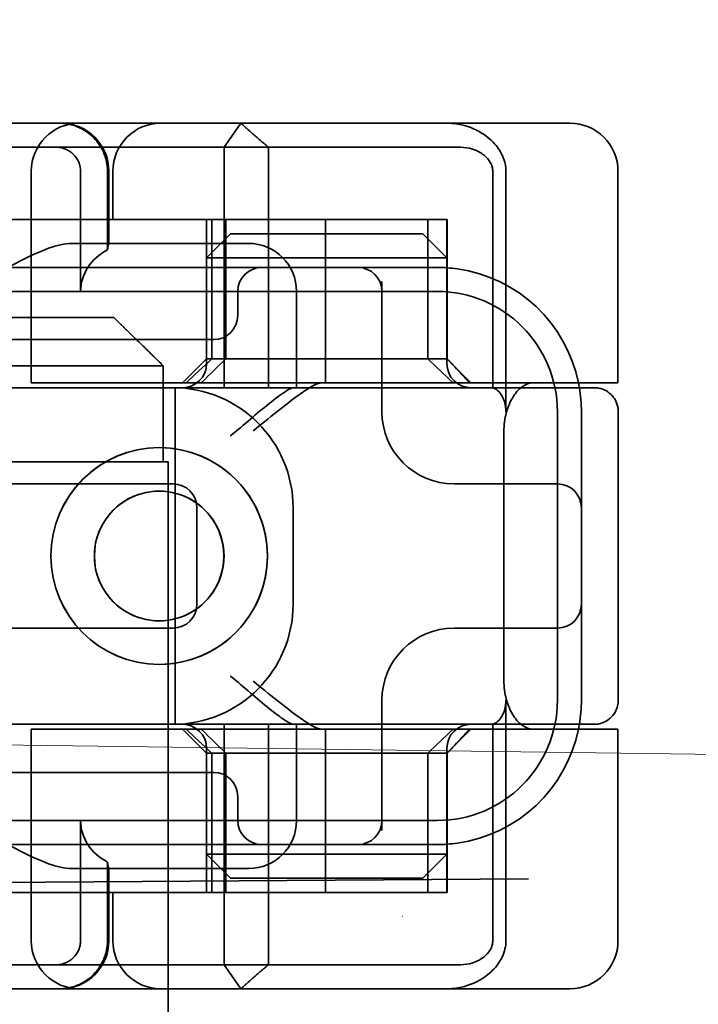
# Model space of a CAD drawing. Units: millimetres. Extents: x 9950 to 14137, y -6308 to -5573.
# Drawn here: x 11264 to 11278, y -5623 to -5603 of the extents above; entities that cross this region are included whole.
import ezdxf

# ---------------------------------------------------------------- set-up
doc = ezdxf.new("R2010")
doc.units = ezdxf.units.MM
doc.header["$LTSCALE"] = 4
doc.layers.add('Obrys', color=7, linetype='Continuous', lineweight=18)
doc.layers.add('Viditelná (ISO)', color=7, linetype='Continuous', lineweight=35)
doc.layers.add('Šrafy (ISO)', color=6, linetype='Continuous', lineweight=9, true_color=0xff00ff)

# ---------------------------------------------------------------- blocks, each defined once
blk = doc.blocks.new('A$C1D3B641F')
at = {"layer": 'Viditelná (ISO)'}
for p, q in [((28.002, 89.044), (9.777, 89.044)), ((26.168, 88.544), (26.516, 89.044)), ((28.002, 89.044), (28.646, 89.044)), ((28.646, 89.044), (32.621, 89.044)), ((32.621, 89.044), (33.362, 89.044)), ((22.666, 88.544), (20.101, 88.544)), ((22.666, 88.544), (26.168, 88.544)), ((27.092, 88.544), (26.168, 88.544)), ((26.168, 88.544), (26.168, 83.544)), ((27.092, 83.544), (27.092, 88.544)), ((27.092, 88.544), (29.924, 88.544)), ((29.924, 88.544), (30.78, 88.544)), ((30.78, 88.544), (31.082, 88.544)), ((22.154, 83.644), (22.154, 88.044)), ((23.179, 85.544), (23.179, 88.044)), ((23.738, 88.044), (23.738, 86.408)), ((23.768, 86.544), (23.768, 88.044)), ((23.851, 87.044), (23.851, 88.044)), ((31.755, 88.044), (31.755, 83.538)), ((32.03, 83.044), (32.03, 88.044)), ((34.362, 83.644), (34.362, 88.044)), ((26.772, 87.044), (20.773, 87.044)), ((25.801, 84.144), (25.801, 87.044)), ((25.913, 84.144), (25.913, 87.044)), ((26.205, 84.144), (26.205, 87.044)), ((26.772, 87.044), (28.277, 87.044)), ((28.277, 87.044), (30.801, 87.044)), ((28.277, 83.644), (28.277, 87.044)), ((30.405, 84.144), (30.405, 87.044)), ((30.807, 87.044), (30.801, 87.044)), ((30.801, 84.144), (30.801, 87.044)), ((30.807, 84.144), (30.807, 87.044)), ((26.301, 86.744), (25.801, 86.244)), ((26.301, 86.744), (27.333, 86.744)), ((29.269, 86.744), (27.333, 86.744)), ((29.269, 86.744), (30.301, 86.744)), ((30.301, 86.744), (30.801, 86.244)), ((26.301, 86.544), (22.992, 86.544)), ((26.301, 86.544), (26.674, 86.544)), ((27.091, 86.244), (25.801, 86.244)), ((25.801, 84.044), (25.801, 86.244)), ((27.333, 86.244), (27.091, 86.244)), ((27.333, 86.244), (29.269, 86.244)), ((29.511, 86.244), (29.269, 86.244)), ((30.801, 86.244), (29.511, 86.244)), ((30.801, 84.044), (30.801, 86.244)), ((24.95, 86.044), (14.252, 86.044)), ((26.95, 86.044), (24.95, 86.044)), ((28.812, 86.044), (26.95, 86.044)), ((28.95, 86.044), (28.812, 86.044)), ((30.601, 86.044), (28.95, 86.044)), ((29.45, 83.044), (29.45, 85.753)), ((30.601, 85.544), (8.601, 85.544)), ((26.45, 85.544), (26.45, 85.044)), ((27.674, 83.544), (27.674, 85.544)), ((16.127, 85), (23.873, 85)), ((24.95, 84.544), (14.252, 84.544)), ((24.95, 84.544), (25.95, 84.544)), ((24.899, 84), (15.101, 84)), ((24.899, 82), (24.899, 84)), ((25.801, 84.144), (25.301, 83.644)), ((30.801, 84.144), (25.801, 84.144)), ((30.801, 84.144), (30.807, 84.144)), ((30.801, 84.144), (31.301, 83.644)), ((24.303, 83.544), (20.101, 83.544)), ((23.461, 83.644), (22.154, 83.644)), ((23.461, 83.644), (27.841, 83.644)), ((24.303, 83.544), (25.01, 83.544)), ((25.01, 83.544), (27.272, 83.544)), ((25.151, 76.544), (25.151, 83.544)), ((27.272, 83.544), (27.622, 83.544)), ((28.937, 83.544), (27.622, 83.544)), ((27.841, 83.644), (28.19, 83.644)), ((28.19, 83.644), (32.591, 83.644)), ((33.568, 83.644), (32.591, 83.644)), ((34.362, 83.644), (33.568, 83.644)), ((33.101, 77.044), (33.101, 83.044)), ((33.601, 82.207), (33.601, 83.044)), ((34.368, 77.043), (34.368, 83.042)), ((31.989, 82.644), (31.989, 77.444)), ((24.814, 82.297), (24.816, 82.297)), ((33.601, 77.88), (33.601, 82.207)), ((15.101, 82), (24.899, 82)), ((24.899, 82), (25, 82)), ((25, 67), (25, 82)), ((25.101, 81.544), (14.101, 81.544)), ((31.023, 81.544), (30.95, 81.544)), ((33.101, 81.544), (31.023, 81.544)), ((24.814, 81.392), (24.816, 81.392)), ((25.601, 79.044), (25.601, 81.044)), ((27.601, 81.044), (27.601, 79.044)), ((24.814, 78.695), (24.816, 78.695)), ((14.101, 78.544), (25.101, 78.544)), ((30.95, 78.544), (31.023, 78.544)), ((31.023, 78.544), (33.101, 78.544)), ((33.601, 77.044), (33.601, 77.88)), ((24.814, 77.79), (24.816, 77.79)), ((29.45, 74.334), (29.45, 77.044)), ((32.03, 72.044), (32.03, 77.044)), ((24.303, 76.544), (20.101, 76.544)), ((23.461, 76.444), (22.154, 76.444)), ((22.154, 72.044), (22.154, 76.444)), ((23.461, 76.444), (27.841, 76.444)), ((25.01, 76.544), (24.303, 76.544)), ((27.272, 76.544), (25.01, 76.544)), ((25.801, 75.944), (25.301, 76.444)), ((26.168, 76.544), (26.168, 71.544)), ((27.092, 71.544), (27.092, 76.544)), ((27.622, 76.544), (27.272, 76.544)), ((27.622, 76.544), (28.937, 76.544)), ((27.674, 74.544), (27.674, 76.544)), ((27.841, 76.444), (28.19, 76.444)), ((32.591, 76.444), (28.19, 76.444)), ((28.277, 73.044), (28.277, 76.444)), ((30.801, 75.944), (31.301, 76.444)), ((31.755, 76.55), (31.755, 72.044)), ((33.568, 76.444), (32.591, 76.444)), ((34.362, 76.444), (33.568, 76.444)), ((34.362, 72.044), (34.362, 76.444)), ((25.801, 73.844), (25.801, 76.044)), ((30.801, 73.844), (30.801, 76.044)), ((25.801, 75.944), (30.801, 75.944)), ((25.801, 73.044), (25.801, 75.944)), ((25.913, 73.044), (25.913, 75.944)), ((26.205, 75.944), (26.205, 73.044)), ((30.405, 75.944), (30.405, 73.044)), ((30.807, 75.944), (30.801, 75.944)), ((30.801, 73.044), (30.801, 75.944)), ((30.807, 73.044), (30.807, 75.944)), ((14.252, 75.544), (24.95, 75.544)), ((25.95, 75.544), (24.95, 75.544)), ((26.45, 75.044), (26.45, 74.544)), ((8.601, 74.544), (30.601, 74.544)), ((23.179, 72.044), (23.179, 74.544)), ((14.252, 74.044), (24.95, 74.044)), ((24.95, 74.044), (26.95, 74.044)), ((26.95, 74.044), (28.812, 74.044)), ((28.812, 74.044), (28.95, 74.044)), ((28.95, 74.044), (30.601, 74.044)), ((25.801, 73.844), (27.091, 73.844)), ((26.301, 73.344), (25.801, 73.844)), ((27.091, 73.844), (27.333, 73.844)), ((29.269, 73.844), (27.333, 73.844)), ((29.269, 73.844), (29.511, 73.844)), ((29.511, 73.844), (30.801, 73.844)), ((30.301, 73.344), (30.801, 73.844)), ((22.992, 73.544), (26.301, 73.544)), ((23.738, 73.68), (23.738, 72.044)), ((23.768, 72.044), (23.768, 73.544)), ((26.674, 73.544), (26.301, 73.544)), ((7.5, 73.162), (32.5, 73.328)), ((27.333, 73.344), (26.301, 73.344)), ((27.333, 73.344), (29.269, 73.344)), ((30.301, 73.344), (29.269, 73.344)), ((26.772, 73.044), (20.773, 73.044)), ((23.851, 72.044), (23.851, 73.044)), ((26.772, 73.044), (28.277, 73.044)), ((28.277, 73.044), (30.801, 73.044)), ((30.807, 73.044), (30.801, 73.044)), ((20.101, 71.544), (22.666, 71.544)), ((26.168, 71.544), (22.666, 71.544)), ((26.168, 71.544), (27.092, 71.544)), ((26.516, 71.044), (26.168, 71.544)), ((29.924, 71.544), (27.092, 71.544)), ((30.78, 71.544), (29.924, 71.544)), ((31.082, 71.544), (30.78, 71.544)), ((9.777, 71.044), (28.002, 71.044)), ((28.646, 71.044), (28.002, 71.044)), ((32.621, 71.044), (28.646, 71.044)), ((33.362, 71.044), (32.621, 71.044))]:
    blk.add_line(p, q, dxfattribs=at)
for centre, radius, start, end in [((23.154, 88.044), 1, 90, 180), ((22.768, 88.044), 1, 0, 90), ((24.851, 88.044), 1, 90, 180), ((33.362, 88.044), 1, 0, 90), ((26.674, 85.544), 1, 0, 90), ((26.95, 85.544), 0.5, 90, 180), ((28.95, 85.544), 0.5, 0, 90), ((30.601, 83.044), 3, 11.537, 81.9815), ((30.601, 83.044), 2.5, 0, 90), ((25.95, 85.044), 0.5, 270, 0), ((25.301, 84.044), 0.5, 270, 0), ((31.301, 84.044), 0.5, 180, 270), ((25.101, 81.044), 2.5, 0, 90), ((30.601, 83.044), 3, 9.5941, 11.537), ((30.601, 83.044), 3, 0, 9.5941), ((30.95, 83.044), 1.5, 180, 270), ((25.101, 81.044), 0.5, 0, 90), ((33.101, 81.044), 0.5, 0, 90), ((25.101, 79.044), 2.5, 270, 0), ((25.101, 79.044), 0.5, 270, 0), ((33.101, 79.044), 0.5, 270, 0), ((30.95, 77.044), 1.5, 90, 180), ((30.601, 77.044), 2.5, 270, 0), ((30.601, 77.044), 3, 350.4059, 0), ((25.301, 76.044), 0.5, 0, 90), ((31.301, 76.044), 0.5, 90, 180), ((30.601, 77.044), 3, 278.0185, 348.463), ((30.601, 77.044), 3, 348.463, 350.4059), ((25.95, 75.044), 0.5, 0, 90), ((26.95, 74.544), 0.5, 180, 270), ((26.674, 74.544), 1, 270, 0), ((28.95, 74.544), 0.5, 270, 0), ((23.154, 72.044), 1, 180, 270), ((22.768, 72.044), 1, 270, 0), ((24.851, 72.044), 1, 180, 270), ((33.362, 72.044), 1, 270, 0)]:
    blk.add_arc(centre, radius, start, end, dxfattribs=at)
for centre, major_axis, ratio, start_param, end_param in [((22.68, 88.467), (0.202, -0.006), 0.380138, 1.478588, 1.652364), ((24.305, 85.544), (-1.126, 0), 0.887873, 5.240052, 6.283185), ((28.324, 87.073), (5.041, 5.041), 0.060604, 4.026335, 4.154036), ((-182.491, -126.082), (211.069, 212.419), 0.003132, 0.146979, 0.162559), ((236.243, -124.698), (208.255, -210.998), 0.0047, 2.978027, 2.993775), ((30.727, 84.139), (-0.498, 0.498), 0.085285, 4.30035, 4.636107), ((26.673, 86.869), (8.967, -8.967), 0.085285, 1.119175, 1.158758), ((24.816, 80.044), (-0.001, -2.253), 0.999996, 3.142222, 6.283185), ((24.816, 80.044), (-0.001, 2.253), 0.999996, 3.140963, 6.283185), ((24.816, 80.044), (0, 1.348), 0.999996, 0, 3.141593), ((24.816, 80.044), (0, -1.348), 0.999996, 0, 3.141593), ((28.324, 73.014), (5.041, -5.041), 0.060604, 2.129149, 2.256851), ((-182.491, 286.169), (211.069, -212.419), 0.003132, 6.120626, 6.136206), ((236.243, 284.785), (208.255, 210.998), 0.0047, 3.28941, 3.305158), ((26.673, 73.218), (8.967, 8.967), 0.085285, 5.124428, 5.16401), ((30.727, 75.948), (-0.498, -0.498), 0.085285, 1.647078, 1.982835), ((24.305, 74.544), (-1.126, 0), 0.887873, 0, 1.043134), ((22.68, 71.621), (0.202, 0.006), 0.380138, 4.630821, 4.804598)]:
    blk.add_ellipse(centre, major_axis=major_axis, ratio=ratio, start_param=start_param, end_param=end_param, dxfattribs=at)
for major_axis in [(0, 2.253), (0, 1.348)]:
    blk.add_ellipse((24.814, 80.044), major_axis=major_axis, ratio=0.999996, dxfattribs=at)
for points, knots in [([(22.734, 89.044), (22.844, 89.044), (22.965, 89.023), (23.125, 88.967), (23.253, 88.909), (23.367, 88.823), (23.51, 88.692), (23.602, 88.566), (23.68, 88.386), (23.725, 88.251), (23.738, 88.109), (23.738, 88.044)], [-0.7393749, -0.7393749, -0.7393749, -0.7393749, -0.7082852, -0.7082852, -0.6895882, -0.6708911, -0.6708911, -0.6337981, -0.6337981, -0.6153592, -0.5969202, -0.5969202, -0.5969202, -0.5969202]), ([(31.106, 89.009), (31.055, 89.02), (31.003, 89.029), (30.899, 89.041), (30.847, 89.044), (30.795, 89.044)], [0, 0, 0, 0, 0.01580579, 0.01580579, 0.03141254, 0.03141254, 0.03141254, 0.03141254]), ([(32.03, 88.044), (32.03, 88.127), (32.016, 88.21), (31.958, 88.378), (31.914, 88.462), (31.782, 88.639), (31.688, 88.729), (31.442, 88.897), (31.282, 88.969), (31.106, 89.009)], [-0.8555533, -0.8555533, -0.8555533, -0.8555533, -0.8181162, -0.8181162, -0.7807063, -0.7807063, -0.7363735, -0.7363735, -0.6838104, -0.6838104, -0.6838104, -0.6838104]), ([(23.179, 88.044), (23.179, 88.074), (23.173, 88.14), (23.153, 88.204), (23.118, 88.289), (23.077, 88.35), (23.01, 88.416), (22.957, 88.46), (22.895, 88.492), (22.817, 88.524), (22.757, 88.539), (22.701, 88.542)], [0.5969202, 0.5969202, 0.5969202, 0.5969202, 0.6153592, 0.6337981, 0.6337981, 0.6708911, 0.6708911, 0.6895882, 0.7082852, 0.7082852, 0.7393749, 0.7393749, 0.7393749, 0.7393749]), ([(31.082, 88.544), (31.168, 88.544), (31.255, 88.53), (31.453, 88.468), (31.528, 88.415), (31.636, 88.33), (31.679, 88.275), (31.721, 88.198), (31.734, 88.167), (31.751, 88.105), (31.755, 88.075), (31.755, 88.044)], [-0.05236989, -0.05236989, -0.05236989, -0.05236989, -0.04540085, -0.04540085, -0.03555338, -0.03555338, -0.01925093, -0.01925093, -0.00929873, -0.00929873, 0, 0, 0, 0]), ([(20.801, 85.544), (21.183, 85.768), (21.591, 86.009), (22.162, 86.297), (22.344, 86.381), (22.687, 86.504), (22.847, 86.544), (22.992, 86.544)], [0, 0, 0, 0, 0.1328833, 0.1328833, 0.1993249, 0.1993249, 0.2657665, 0.2657665, 0.2657665, 0.2657665]), ([(23.766, 86.544), (23.763, 86.544), (23.757, 86.518), (23.745, 86.45), (23.742, 86.43), (23.738, 86.408)], [0.15077366, 0.15077366, 0.15077366, 0.15077366, 0.18853957, 0.18853957, 0.20125926, 0.20125926, 0.20125926, 0.20125926]), ([(26.301, 82.544), (26.303, 82.545), (26.304, 82.546), (26.445, 82.659), (26.583, 82.778), (26.835, 82.994), (26.97, 83.109), (27.227, 83.312), (27.342, 83.4), (27.477, 83.487), (27.515, 83.509), (27.578, 83.536), (27.603, 83.544), (27.622, 83.544)], [-0.0005863, -0.0005863, -0.0005863, -0.0005863, 0, 0, 0.053625, 0.053625, 0.101953, 0.101953, 0.1445376, 0.1445376, 0.1637975, 0.1637975, 0.1812278, 0.1812278, 0.1812278, 0.1812278]), ([(26.772, 82.644), (26.929, 82.772), (27.1, 82.911), (27.43, 83.174), (27.589, 83.298), (27.819, 83.463), (27.914, 83.527), (28.076, 83.617), (28.143, 83.644), (28.19, 83.644)], [0, 0, 0, 0, 0.060785, 0.060785, 0.1215699, 0.1215699, 0.1627375, 0.1627375, 0.2039052, 0.2039052, 0.2039052, 0.2039052]), ([(32.342, 83.544), (32.011, 83.544), (31.027, 83.544), (29.666, 83.544), (28.937, 83.544)], [-0.6712354, -0.6712354, -0.6712354, -0.6712354, -0.4822533, -0.2635929, -0.2635929, -0.2635929, -0.2635929]), ([(31.665, 83.544), (31.68, 83.544), (31.695, 83.543), (31.725, 83.541), (31.74, 83.54), (31.755, 83.538)], [-0.009085874, -0.009085874, -0.009085874, -0.009085874, -0.004544015, -0.004544015, -0.000001823, -0.000001823, -0.000001823, -0.000001823]), ([(31.755, 83.538), (31.787, 83.53), (31.822, 83.515), (31.89, 83.459), (31.921, 83.422), (31.98, 83.321), (31.998, 83.264), (32.015, 83.193), (32.021, 83.162), (32.028, 83.103), (32.03, 83.073), (32.03, 83.044)], [0.00000206, 0.00000206, 0.00000206, 0.00000206, 0.01680901, 0.01680901, 0.03228217, 0.03228217, 0.05244442, 0.05244442, 0.06622561, 0.06622561, 0.07915167, 0.07915167, 0.07915167, 0.07915167]), ([(32.591, 83.644), (32.52, 83.644), (32.442, 83.617), (32.293, 83.509), (32.222, 83.427), (32.115, 83.245), (32.069, 83.139), (32.006, 82.9), (31.989, 82.769), (31.989, 82.644)], [-0.1631442, -0.1631442, -0.1631442, -0.1631442, -0.1191476, -0.1191476, -0.0751511, -0.0751511, -0.0375755, -0.0375755, 0, 0, 0, 0]), ([(33.73, 83.544), (33.695, 83.544), (33.653, 83.544), (33.608, 83.544), (33.466, 83.544), (33.287, 83.544), (33.144, 83.544), (33.001, 83.544), (32.894, 83.544), (32.765, 83.544)], [-1.084315, -1.084315, -1.084315, -1.084315, -1.0415435, -1.0415435, -1.0415435, -0.907672, -0.907672, -0.907672, -0.7738005, -0.7738005, -0.7738005, -0.7738005]), ([(33.867, 83.544), (33.859, 83.544), (33.848, 83.544), (33.783, 83.544), (33.768, 83.544), (33.75, 83.544), (33.73, 83.544)], [-1.2104418, -1.2104418, -1.2104418, -1.2104418, -1.1084793, -1.1084793, -1.1084793, -1.084315, -1.084315, -1.084315, -1.084315]), ([(33.73, 83.544), (33.789, 83.544), (33.826, 83.544), (33.855, 83.544), (33.861, 83.544), (33.865, 83.544), (33.866, 83.544), (33.867, 83.544), (33.867, 83.544), (33.867, 83.544), (33.867, 83.544), (33.867, 83.544), (33.867, 83.544), (33.867, 83.544), (33.867, 83.544), (33.867, 83.544), (33.867, 83.544), (33.867, 83.544), (33.867, 83.544), (33.868, 83.544), (33.868, 83.544), (33.868, 83.544), (33.868, 83.544), (33.892, 83.544), (33.915, 83.542), (33.967, 83.534), (33.997, 83.528), (34.069, 83.504), (34.111, 83.483), (34.192, 83.427), (34.232, 83.39), (34.296, 83.306), (34.322, 83.258), (34.348, 83.181), (34.355, 83.154), (34.365, 83.099), (34.368, 83.07), (34.368, 83.042)], [0, 0, 0, 0, 0.0698973, 0.0698973, 0.1027191, 0.1027191, 0.1150225, 0.1150225, 0.1242498, 0.1242498, 0.1251148, 0.1251148, 0.1252237, 0.1252237, 0.125251, 0.125251, 0.1252647, 0.1252647, 0.1252785, 0.1252785, 0.1252923, 0.1252923, 0.1253476, 0.1253476, 0.132342, 0.132342, 0.1413661, 0.1413661, 0.1551478, 0.1551478, 0.1709944, 0.1709944, 0.1870428, 0.1870428, 0.195491, 0.195491, 0.2042463, 0.2042463, 0.2042463, 0.2042463]), ([(27.622, 76.544), (27.603, 76.544), (27.578, 76.551), (27.516, 76.578), (27.479, 76.599), (27.344, 76.685), (27.23, 76.772), (26.974, 76.974), (26.838, 77.09), (26.585, 77.308), (26.446, 77.427), (26.304, 77.541), (26.303, 77.542), (26.301, 77.544)], [0, 0, 0, 0, 0.0214257, 0.0214257, 0.045088, 0.045088, 0.0974451, 0.0974451, 0.1575432, 0.1575432, 0.2239659, 0.2239659, 0.2246875, 0.2246875, 0.2246875, 0.2246875]), ([(28.19, 76.444), (28.143, 76.444), (28.076, 76.47), (27.914, 76.561), (27.819, 76.624), (27.589, 76.79), (27.43, 76.913), (27.1, 77.176), (26.929, 77.315), (26.772, 77.444)], [0.509116, 0.509116, 0.509116, 0.509116, 0.5502836, 0.5502836, 0.5914512, 0.5914512, 0.6522362, 0.6522362, 0.7130211, 0.7130211, 0.7130211, 0.7130211]), ([(31.989, 77.444), (31.989, 77.318), (32.006, 77.187), (32.069, 76.949), (32.115, 76.842), (32.222, 76.66), (32.293, 76.578), (32.442, 76.47), (32.52, 76.444), (32.591, 76.444)], [-0.6457289, -0.6457289, -0.6457289, -0.6457289, -0.6081534, -0.6081534, -0.5705778, -0.5705778, -0.5265813, -0.5265813, -0.4825847, -0.4825847, -0.4825847, -0.4825847]), ([(32.03, 77.044), (32.03, 77.014), (32.028, 76.984), (32.021, 76.925), (32.015, 76.894), (31.998, 76.823), (31.98, 76.766), (31.921, 76.665), (31.89, 76.628), (31.822, 76.573), (31.787, 76.557), (31.755, 76.55)], [0, 0, 0, 0, 0.0088439, 0.0088439, 0.01827284, 0.01827284, 0.03206073, 0.03206073, 0.04264072, 0.04264072, 0.05413331, 0.05413331, 0.05413331, 0.05413331]), ([(34.368, 77.043), (34.368, 77.005), (34.363, 76.966), (34.342, 76.883), (34.325, 76.839), (34.276, 76.75), (34.24, 76.706), (34.159, 76.635), (34.115, 76.606), (34.058, 76.581), (34.048, 76.577), (34.01, 76.563), (33.98, 76.555), (33.923, 76.546), (33.896, 76.544), (33.87, 76.544), (33.869, 76.544), (33.868, 76.544), (33.868, 76.544), (33.868, 76.544), (33.868, 76.544), (33.867, 76.544), (33.867, 76.544), (33.867, 76.544), (33.867, 76.544), (33.867, 76.544), (33.867, 76.544), (33.867, 76.544), (33.867, 76.544), (33.867, 76.544), (33.867, 76.544), (33.867, 76.544), (33.867, 76.544), (33.867, 76.544), (33.867, 76.544), (33.867, 76.544), (33.866, 76.544), (33.865, 76.544), (33.864, 76.544), (33.85, 76.544), (33.817, 76.544), (33.766, 76.544)], [0.0001814, 0.0001814, 0.0001814, 0.0001814, 0.0119482, 0.0119482, 0.0259896, 0.0259896, 0.0427122, 0.0427122, 0.0583221, 0.0583221, 0.0613963, 0.0613963, 0.0706544, 0.0706544, 0.0786215, 0.0786215, 0.078745, 0.078745, 0.078819, 0.078819, 0.078856, 0.078856, 0.0788933, 0.0788933, 0.0789122, 0.0789122, 0.0789309, 0.0789309, 0.0790065, 0.0790065, 0.0793026, 0.0793026, 0.080187, 0.080187, 0.08284, 0.08284, 0.090799, 0.090799, 0.1146782, 0.1146782, 0.1859181, 0.1859181, 0.1859181, 0.1859181]), ([(28.937, 76.544), (29.666, 76.544), (31.027, 76.544), (32.011, 76.544), (32.342, 76.544)], [-1.8008298, -1.8008298, -1.8008298, -1.8008298, -1.5821694, -1.3931873, -1.3931873, -1.3931873, -1.3931873]), ([(31.755, 76.55), (31.74, 76.548), (31.725, 76.546), (31.695, 76.544), (31.68, 76.544), (31.665, 76.544)], [-0.009083304, -0.009083304, -0.009083304, -0.009083304, -0.004542032, -0.004542032, -0.000000011, -0.000000011, -0.000000011, -0.000000011]), ([(32.765, 76.544), (32.829, 76.544), (32.888, 76.544), (32.948, 76.544), (33.009, 76.544), (33.071, 76.544), (33.143, 76.544), (33.286, 76.544), (33.468, 76.544), (33.607, 76.544), (33.67, 76.544), (33.724, 76.544), (33.766, 76.544)], [-1.2906222, -1.2906222, -1.2906222, -1.2906222, -1.2236865, -1.2236865, -1.2236865, -1.1567507, -1.1567507, -1.1567507, -1.0228792, -1.0228792, -1.0228792, -0.962406, -0.962406, -0.962406, -0.962406]), ([(33.766, 76.544), (33.817, 76.544), (33.851, 76.544), (33.861, 76.544), (33.864, 76.544), (33.865, 76.544), (33.866, 76.544), (33.866, 76.544), (33.867, 76.544), (33.867, 76.544)], [-0.962406, -0.962406, -0.962406, -0.962406, -0.8890077, -0.8890077, -0.8890077, -0.8722737, -0.8722737, -0.8722737, -0.8546258, -0.8546258, -0.8546258, -0.8546258]), ([(22.992, 73.544), (22.847, 73.544), (22.687, 73.584), (22.344, 73.706), (22.162, 73.79), (21.591, 74.078), (21.183, 74.319), (20.801, 74.544)], [0.5943391, 0.5943391, 0.5943391, 0.5943391, 0.6607808, 0.6607808, 0.7272224, 0.7272224, 0.8601057, 0.8601057, 0.8601057, 0.8601057]), ([(23.738, 73.68), (23.742, 73.657), (23.745, 73.637), (23.757, 73.569), (23.763, 73.544), (23.766, 73.544)], [0.10047915, 0.10047915, 0.10047915, 0.10047915, 0.11319884, 0.11319884, 0.15096476, 0.15096476, 0.15096476, 0.15096476]), ([(22.701, 71.545), (22.757, 71.548), (22.817, 71.563), (22.895, 71.595), (22.957, 71.627), (23.01, 71.671), (23.054, 71.715), (23.098, 71.767), (23.13, 71.827), (23.153, 71.883), (23.173, 71.947), (23.179, 72.013), (23.179, 72.044)], [0.4544656, 0.4544656, 0.4544656, 0.4544656, 0.4855553, 0.4855553, 0.5042523, 0.5229494, 0.5229494, 0.5414959, 0.5600424, 0.5600424, 0.5784813, 0.5969202, 0.5969202, 0.5969202, 0.5969202]), ([(23.738, 72.044), (23.738, 71.978), (23.725, 71.836), (23.68, 71.701), (23.627, 71.582), (23.557, 71.457), (23.462, 71.352), (23.367, 71.264), (23.253, 71.178), (23.125, 71.12), (22.965, 71.064), (22.844, 71.044), (22.734, 71.044)], [-0.5969202, -0.5969202, -0.5969202, -0.5969202, -0.5784813, -0.5600424, -0.5600424, -0.5414959, -0.5229494, -0.5229494, -0.5042523, -0.4855553, -0.4855553, -0.4544656, -0.4544656, -0.4544656, -0.4544656]), ([(31.755, 72.044), (31.755, 72.013), (31.751, 71.982), (31.735, 71.921), (31.722, 71.89), (31.67, 71.797), (31.62, 71.744), (31.513, 71.66), (31.437, 71.615), (31.258, 71.557), (31.169, 71.544), (31.082, 71.544)], [-0.1089232, -0.1089232, -0.1089232, -0.1089232, -0.0972671, -0.0972671, -0.0847678, -0.0847678, -0.0568077, -0.0568077, -0.0263054, -0.0263054, 0, 0, 0, 0]), ([(31.106, 71.079), (31.268, 71.115), (31.417, 71.179), (31.544, 71.261), (31.649, 71.327), (31.738, 71.406), (31.81, 71.49), (31.869, 71.559), (31.916, 71.631), (31.951, 71.705), (32.005, 71.818), (32.03, 71.931), (32.03, 72.044)], [-0.6837926, -0.6837926, -0.6837926, -0.6837926, -0.6352631, -0.6352631, -0.6352631, -0.5953746, -0.5953746, -0.5953746, -0.5627149, -0.5627149, -0.5627149, -0.5121518, -0.5121518, -0.5121518, -0.5121518]), ([(30.795, 71.044), (30.847, 71.044), (30.899, 71.047), (31.003, 71.058), (31.055, 71.067), (31.106, 71.079)], [0, 0, 0, 0, 0.01560736, 0.01560736, 0.03141376, 0.03141376, 0.03141376, 0.03141376])]:
    blk.add_open_spline(points, degree=3, knots=knots, dxfattribs=at)
for points, weights in [([(27.092, 88.544), (26.826, 88.757), (26.516, 89.044)], [1.07412469888, 1.04115517447, 1]), ([(24.899, 84), (24.329, 84.558), (23.873, 85)], [1.01967201941, 1.01641431551, 1]), ([(26.516, 71.044), (26.826, 71.33), (27.092, 71.544)], [1, 1.04115517447, 1.07412469888])]:
    blk.add_rational_spline(points, weights, degree=2, dxfattribs=at)
for points in [[(31.019, 86.014), (30.88, 86.034), (30.74, 86.044), (30.601, 86.044)], [(32.765, 83.544), (32.665, 83.544), (32.522, 83.544), (32.342, 83.544)], [(34.368, 83.042), (34.368, 83.042), (34.368, 83.042), (34.368, 83.042)], [(34.368, 77.045), (34.368, 77.045), (34.368, 77.044), (34.368, 77.043)], [(34.368, 77.045), (34.368, 77.045), (34.368, 77.045), (34.368, 77.045)], [(32.342, 76.544), (32.522, 76.544), (32.665, 76.544), (32.765, 76.544)], [(30.601, 74.044), (30.74, 74.044), (30.88, 74.053), (31.019, 74.073)], [(29.881, 72.544), (29.878, 72.547), (29.875, 72.551), (29.872, 72.555)]]:
    blk.add_open_spline(points, degree=3, dxfattribs=at)

msp = doc.modelspace()

# ---------------------------------------------------------------- linework, layer by layer
at = {"layer": 'Obrys'}
msp.add_line((10120.928, -5602.604), (12071.566, -5628.348), dxfattribs=at)

# ---------------------------------------------------------------- block references
at = {"layer": 'Šrafy (ISO)'}
msp.add_blockref('A$C1D3B641F', (11242.092, -5693.8), dxfattribs=at)

doc.saveas('drawing.dxf')
